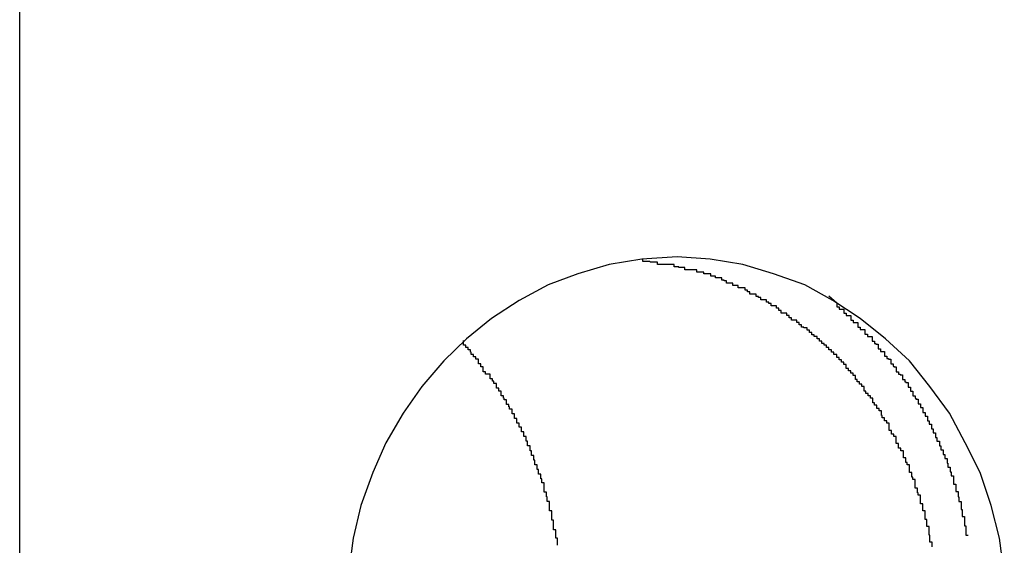
# Model space of a CAD drawing. Extents: x -51.8 to 47.7, y 14.8 to 56.1.
# Drawn here: x 2.8 to 2.9, y 36.6 to 36.7 of the extents above; entities that cross this region are included whole.
import ezdxf

# ---------------------------------------------------------------- set-up
doc = ezdxf.new("R2010")
doc.units = 0
doc.layers.get('0').update_dxf_attribs({"linetype": 'CONTINUOUS'})

msp = doc.modelspace()

# ---------------------------------------------------------------- linework, layer by layer
at = {"color": 0}
for points in [[(2.7893, 21.9918), (2.7893, 43.4083)], [(2.7893, 21.9918), (2.7893, 43.4083)], [(2.7893, 21.9918), (2.7893, 43.4083)], [(2.7893, 21.9918), (2.7893, 43.4083)], [(2.7893, 21.9918), (2.7893, 43.4083)], [(2.7893, 21.9918), (2.7893, 43.4083)], [(2.7893, 21.9918), (2.7893, 43.4083)], [(2.7893, 21.9918), (2.7893, 43.4083)], [(2.7893, 21.9918), (2.7893, 43.4083)], [(2.7893, 21.9918), (2.7893, 43.4083)], [(2.7893, 21.9918), (2.7893, 43.4083)], [(2.7893, 21.9918), (2.7893, 43.4083)], [(2.7893, 21.9918), (2.7893, 43.4083)], [(2.7893, 21.9918), (2.7893, 43.4083)], [(2.7893, 21.9918), (2.7893, 43.4083)], [(2.7893, 21.9918), (2.7893, 43.4083)], [(2.7893, 21.9918), (2.7893, 43.4083)], [(2.7893, 21.9918), (2.7893, 43.4083)], [(2.7893, 21.9918), (2.7893, 43.4083)], [(2.7893, 21.9918), (2.7893, 43.4083)], [(2.7893, 21.9918), (2.7893, 43.4083)], [(2.9151, 36.6013), (2.9145, 36.6058), (2.9134, 36.61), (2.912, 36.6142), (2.9101, 36.618), (2.9081, 36.6218), (2.9056, 36.6252), (2.903, 36.6285), (2.8999, 36.6313), (2.8967, 36.6339), (2.8932, 36.6362), (2.8896, 36.6382), (2.8856, 36.6396), (2.8817, 36.6408), (2.8775, 36.6415), (2.8733, 36.6418), (2.8733, 36.6418), (2.8688, 36.6415), (2.8646, 36.6408), (2.8606, 36.6396), (2.8568, 36.6382), (2.8531, 36.6362), (2.8496, 36.6339), (2.8464, 36.6313), (2.8435, 36.6285), (2.8407, 36.6252), (2.8383, 36.6218), (2.8361, 36.618), (2.8344, 36.6142), (2.8329, 36.61), (2.8319, 36.6058), (2.8313, 36.6013)], [(2.9059, 36.6047), (2.9059, 36.605), (2.9059, 36.605), (2.9059, 36.6053), (2.9059, 36.6053), (2.9056, 36.6053), (2.9056, 36.6053), (2.9056, 36.6053), (2.9056, 36.6056), (2.9056, 36.6056), (2.9056, 36.6059), (2.9056, 36.6059), (2.9056, 36.6062), (2.9055, 36.6062), (2.9055, 36.6064), (2.9055, 36.6064), (2.9055, 36.6067), (2.9055, 36.6067), (2.9055, 36.607), (2.9055, 36.607), (2.9055, 36.6073), (2.9055, 36.6073), (2.9052, 36.6073), (2.9052, 36.6073), (2.9052, 36.6073), (2.9052, 36.6076), (2.9052, 36.6076), (2.9052, 36.6079), (2.9052, 36.6079), (2.9052, 36.6082), (2.905, 36.6082), (2.905, 36.6084), (2.905, 36.6084), (2.905, 36.6087), (2.905, 36.6087), (2.905, 36.609), (2.905, 36.609), (2.905, 36.6093), (2.905, 36.6093), (2.9047, 36.6093), (2.9047, 36.6093), (2.9047, 36.6093), (2.9047, 36.6096), (2.9047, 36.6096), (2.9047, 36.6099), (2.9047, 36.6099), (2.9047, 36.6102), (2.9044, 36.6102), (2.9044, 36.6104), (2.9044, 36.6104), (2.9044, 36.6107), (2.9044, 36.6107), (2.9044, 36.611), (2.9044, 36.611), (2.9044, 36.6113), (2.9044, 36.6113), (2.9041, 36.6113), (2.9041, 36.6113), (2.9041, 36.6113), (2.9041, 36.6116), (2.904, 36.6116), (2.904, 36.6119), (2.904, 36.6119), (2.904, 36.6122), (2.9037, 36.6122), (2.9037, 36.6124), (2.9037, 36.6124), (2.9037, 36.6127), (2.9037, 36.6127), (2.9037, 36.613), (2.9037, 36.613), (2.9037, 36.6133), (2.9037, 36.6133), (2.9034, 36.6133), (2.9034, 36.6133), (2.9034, 36.6133), (2.9034, 36.6136), (2.9033, 36.6136), (2.9033, 36.6139), (2.9033, 36.6139), (2.9033, 36.6142), (2.903, 36.6142), (2.903, 36.6143), (2.903, 36.6143), (2.903, 36.6146), (2.903, 36.6146), (2.903, 36.6149), (2.903, 36.6149), (2.903, 36.6152), (2.903, 36.6152), (2.9027, 36.6152), (2.9027, 36.6152), (2.9027, 36.6152), (2.9027, 36.6155), (2.9025, 36.6155), (2.9025, 36.6158), (2.9025, 36.6158), (2.9025, 36.6161), (2.9022, 36.6161), (2.9022, 36.6161), (2.9022, 36.6161), (2.9022, 36.6164), (2.9022, 36.6164), (2.9022, 36.6167), (2.9022, 36.6167), (2.9022, 36.617), (2.9022, 36.617), (2.9019, 36.617), (2.9019, 36.617), (2.9019, 36.617), (2.9019, 36.6173), (2.9016, 36.6173), (2.9016, 36.6176), (2.9016, 36.6176), (2.9016, 36.6179), (2.9013, 36.6179), (2.9013, 36.6179), (2.9013, 36.6179), (2.9013, 36.6182), (2.9013, 36.6182), (2.9013, 36.6185), (2.9013, 36.6185), (2.9013, 36.6188), (2.9013, 36.6188), (2.901, 36.6188), (2.901, 36.6188), (2.901, 36.6188), (2.901, 36.6191), (2.9007, 36.6191), (2.9007, 36.6193), (2.9007, 36.6193), (2.9007, 36.6196), (2.9004, 36.6196), (2.9004, 36.6196), (2.9004, 36.6196), (2.9004, 36.6199), (2.9004, 36.6199), (2.9004, 36.6202), (2.9004, 36.6202), (2.9004, 36.6205), (2.9004, 36.6205), (2.9001, 36.6205), (2.9001, 36.6205), (2.9001, 36.6205), (2.9001, 36.6208), (2.8998, 36.6208), (2.8998, 36.6209), (2.8998, 36.6209), (2.8998, 36.6212), (2.8995, 36.6212), (2.8995, 36.6212), (2.8995, 36.6212), (2.8995, 36.6215), (2.8994, 36.6215), (2.8994, 36.6218), (2.8994, 36.6218), (2.8994, 36.6221), (2.8994, 36.6221), (2.8991, 36.6221), (2.8991, 36.6221), (2.8991, 36.6221), (2.8991, 36.6224), (2.8988, 36.6224), (2.8988, 36.6225), (2.8988, 36.6225), (2.8988, 36.6228), (2.8985, 36.6228), (2.8985, 36.6228), (2.8985, 36.6228), (2.8985, 36.6231), (2.8983, 36.6231), (2.8983, 36.6234), (2.8983, 36.6234), (2.8983, 36.6237), (2.8983, 36.6237), (2.898, 36.6237), (2.898, 36.6237), (2.898, 36.6237), (2.898, 36.624), (2.8977, 36.624), (2.8977, 36.624), (2.8977, 36.624), (2.8977, 36.6243), (2.8974, 36.6243), (2.8974, 36.6243), (2.8974, 36.6243), (2.8974, 36.6246), (2.8972, 36.6246), (2.8972, 36.6249), (2.8972, 36.6249), (2.8972, 36.6252), (2.8972, 36.6252), (2.8969, 36.6252), (2.8969, 36.6252), (2.8969, 36.6252), (2.8969, 36.6255), (2.8966, 36.6255), (2.8966, 36.6255), (2.8966, 36.6255), (2.8966, 36.6258), (2.8963, 36.6258), (2.8963, 36.6258), (2.8963, 36.6258), (2.8963, 36.6261), (2.8961, 36.6261), (2.8961, 36.6263), (2.8961, 36.6263), (2.8961, 36.6266), (2.8961, 36.6266), (2.8958, 36.6266), (2.8958, 36.6266), (2.8958, 36.6266), (2.8958, 36.6269), (2.8955, 36.6269), (2.8955, 36.6269), (2.8955, 36.6269), (2.8955, 36.6272), (2.8952, 36.6272), (2.8952, 36.6272), (2.8952, 36.6272), (2.8952, 36.6275), (2.8949, 36.6275), (2.8949, 36.6277), (2.8949, 36.6277), (2.8949, 36.628), (2.8949, 36.628), (2.8946, 36.628), (2.8946, 36.628), (2.8946, 36.628), (2.8946, 36.6283), (2.8943, 36.6283), (2.8943, 36.6283), (2.8943, 36.6283), (2.8943, 36.6286), (2.894, 36.6286), (2.894, 36.6286), (2.894, 36.6286), (2.894, 36.6289), (2.8937, 36.6289), (2.8937, 36.629), (2.8937, 36.629), (2.8937, 36.6293), (2.8937, 36.6293), (2.8934, 36.6293), (2.8934, 36.6293), (2.8933, 36.6293), (2.8933, 36.6296), (2.893, 36.6296), (2.893, 36.6296), (2.893, 36.6296), (2.893, 36.6299), (2.8927, 36.6299), (2.8927, 36.6299), (2.8927, 36.6299), (2.8927, 36.6302), (2.8924, 36.6302), (2.8924, 36.6302), (2.8924, 36.6302), (2.8924, 36.6305), (2.8924, 36.6305), (2.8921, 36.6305), (2.8921, 36.6305), (2.8921, 36.6305), (2.8921, 36.6307), (2.8918, 36.6307), (2.8918, 36.6307), (2.8918, 36.6307), (2.8918, 36.631), (2.8915, 36.631), (2.8915, 36.631), (2.8915, 36.631), (2.8915, 36.6313), (2.8912, 36.6313), (2.8912, 36.6313), (2.8912, 36.6313), (2.8912, 36.6316), (2.8912, 36.6316), (2.8909, 36.6316), (2.8909, 36.6316), (2.8908, 36.6316), (2.8908, 36.6318), (2.8905, 36.6318), (2.8905, 36.6318), (2.8905, 36.6318), (2.8905, 36.6321), (2.8902, 36.6321), (2.8902, 36.6321), (2.8902, 36.6321), (2.8902, 36.6324), (2.8899, 36.6324), (2.8899, 36.6324), (2.8899, 36.6324), (2.8899, 36.6327), (2.8899, 36.6327), (2.8896, 36.6327), (2.8896, 36.6327), (2.8895, 36.6327), (2.8895, 36.6328), (2.8892, 36.6328), (2.8892, 36.6328), (2.8892, 36.6328), (2.8892, 36.6331), (2.8889, 36.6331), (2.8889, 36.6331), (2.8889, 36.6331), (2.8889, 36.6334), (2.8886, 36.6334), (2.8886, 36.6334), (2.8886, 36.6334), (2.8886, 36.6337), (2.8886, 36.6337), (2.8883, 36.6337), (2.8883, 36.6337), (2.8882, 36.6337), (2.8882, 36.6337), (2.8879, 36.6337), (2.8879, 36.6337), (2.8879, 36.6337), (2.8879, 36.634), (2.8876, 36.634), (2.8876, 36.634), (2.8876, 36.634), (2.8876, 36.6343), (2.8873, 36.6343), (2.8873, 36.6343), (2.8873, 36.6343), (2.8873, 36.6346), (2.8873, 36.6346), (2.887, 36.6346), (2.887, 36.6346), (2.8869, 36.6346), (2.8869, 36.6346), (2.8866, 36.6346), (2.8866, 36.6346), (2.8866, 36.6346), (2.8866, 36.6349), (2.8863, 36.6349), (2.8863, 36.6349), (2.8863, 36.6349), (2.8863, 36.6352), (2.886, 36.6352), (2.886, 36.6352), (2.886, 36.6352), (2.886, 36.6355), (2.886, 36.6355), (2.8857, 36.6355), (2.8857, 36.6355), (2.8856, 36.6355), (2.8856, 36.6355), (2.8853, 36.6355), (2.8853, 36.6355), (2.8853, 36.6355), (2.8853, 36.6358), (2.885, 36.6358), (2.885, 36.6358), (2.885, 36.6358), (2.885, 36.636), (2.8847, 36.636), (2.8847, 36.636), (2.8847, 36.636), (2.8847, 36.6363), (2.8847, 36.6363), (2.8844, 36.6363), (2.8844, 36.6363), (2.8843, 36.6363), (2.8843, 36.6363), (2.884, 36.6363), (2.884, 36.6363), (2.884, 36.6363), (2.884, 36.6366), (2.8837, 36.6366), (2.8837, 36.6366), (2.8837, 36.6366), (2.8837, 36.6367), (2.8834, 36.6367), (2.8834, 36.6367), (2.8834, 36.6367), (2.8834, 36.637), (2.8834, 36.637), (2.8831, 36.637), (2.8831, 36.637), (2.8829, 36.637), (2.8829, 36.637), (2.8826, 36.637), (2.8826, 36.637), (2.8826, 36.637), (2.8826, 36.6373), (2.8823, 36.6373), (2.8823, 36.6373), (2.8823, 36.6373), (2.8823, 36.6375), (2.882, 36.6375), (2.882, 36.6375), (2.882, 36.6375), (2.882, 36.6378), (2.882, 36.6378), (2.8817, 36.6378), (2.8817, 36.6378), (2.8814, 36.6378), (2.8814, 36.6378), (2.8811, 36.6378), (2.8811, 36.6378), (2.8811, 36.6378), (2.8811, 36.6381), (2.8808, 36.6381), (2.8808, 36.6381), (2.8807, 36.6381), (2.8807, 36.6381), (2.8804, 36.6381), (2.8804, 36.6381), (2.8804, 36.6381), (2.8804, 36.6384), (2.8804, 36.6384), (2.8801, 36.6384), (2.8801, 36.6384), (2.8799, 36.6384), (2.8799, 36.6384), (2.8796, 36.6384), (2.8796, 36.6384), (2.8796, 36.6384), (2.8796, 36.6387), (2.8793, 36.6387), (2.8793, 36.6387), (2.8793, 36.6387), (2.8793, 36.6388), (2.879, 36.6388), (2.879, 36.6388), (2.879, 36.6388), (2.879, 36.6391), (2.879, 36.6391), (2.8787, 36.6391), (2.8787, 36.6391), (2.8785, 36.6391), (2.8785, 36.6391), (2.8782, 36.6391), (2.8782, 36.6391), (2.8782, 36.6391), (2.8782, 36.6393), (2.8779, 36.6393), (2.8779, 36.6393), (2.8779, 36.6393), (2.8779, 36.6393), (2.8776, 36.6393), (2.8776, 36.6393), (2.8776, 36.6393), (2.8776, 36.6396), (2.8776, 36.6396), (2.8773, 36.6396), (2.8773, 36.6396), (2.877, 36.6396), (2.877, 36.6396), (2.8767, 36.6396), (2.8767, 36.6396), (2.8767, 36.6396), (2.8767, 36.6398), (2.8764, 36.6398), (2.8764, 36.6398), (2.8761, 36.6398), (2.8761, 36.6398), (2.8758, 36.6398), (2.8758, 36.6398), (2.8758, 36.6398), (2.8758, 36.6401), (2.8758, 36.6401), (2.8755, 36.6401), (2.8752, 36.6401), (2.8749, 36.6401), (2.8749, 36.6401), (2.8746, 36.6401), (2.8746, 36.6401), (2.8743, 36.6401), (2.8743, 36.6404), (2.874, 36.6404), (2.8738, 36.6404), (2.8735, 36.6404), (2.8735, 36.6405), (2.8732, 36.6405), (2.8732, 36.6405), (2.8729, 36.6405), (2.8729, 36.6408), (2.8729, 36.6408), (2.8726, 36.6408), (2.8723, 36.6408), (2.872, 36.6408), (2.8717, 36.6408), (2.8714, 36.6408), (2.8711, 36.6408), (2.8708, 36.6408), (2.8708, 36.6411), (2.8705, 36.6411), (2.8702, 36.6411), (2.8699, 36.6411), (2.8698, 36.6412), (2.8695, 36.6412), (2.8692, 36.6412), (2.8689, 36.6412), (2.8689, 36.6415)], [(2.8927, 36.6368), (2.8937, 36.6359), (2.8937, 36.6359), (2.8937, 36.6356), (2.8937, 36.6356), (2.8937, 36.6356), (2.8937, 36.6356), (2.8937, 36.6354), (2.8937, 36.6354), (2.8937, 36.6354), (2.894, 36.6354), (2.894, 36.6351), (2.894, 36.6351), (2.894, 36.6351), (2.8943, 36.6351), (2.8943, 36.6351), (2.8943, 36.6351), (2.8943, 36.6351), (2.8946, 36.6351), (2.8946, 36.6351), (2.8946, 36.6348), (2.8946, 36.6348), (2.8946, 36.6348), (2.8946, 36.6348), (2.8946, 36.6346), (2.8946, 36.6346), (2.8946, 36.6346), (2.8949, 36.6346), (2.8949, 36.6343), (2.8949, 36.6343), (2.8949, 36.6343), (2.8952, 36.6343), (2.8952, 36.6343), (2.8952, 36.6343), (2.8952, 36.6343), (2.8955, 36.6343), (2.8955, 36.6343), (2.8955, 36.634), (2.8955, 36.634), (2.8955, 36.634), (2.8955, 36.634), (2.8955, 36.6337), (2.8955, 36.6337), (2.8955, 36.6337), (2.8958, 36.6337), (2.8958, 36.6334), (2.8958, 36.6334), (2.8958, 36.6334), (2.8961, 36.6334), (2.8961, 36.6334), (2.8961, 36.6334), (2.8961, 36.6334), (2.8964, 36.6334), (2.8964, 36.6334), (2.8964, 36.6331), (2.8964, 36.6331), (2.8964, 36.6331), (2.8964, 36.6331), (2.8964, 36.6328), (2.8964, 36.6328), (2.8964, 36.6328), (2.8967, 36.6328), (2.8967, 36.6325), (2.8967, 36.6325), (2.8967, 36.6325), (2.897, 36.6325), (2.897, 36.6325), (2.897, 36.6325), (2.897, 36.6325), (2.8973, 36.6325), (2.8973, 36.6325), (2.8973, 36.6322), (2.8973, 36.6322), (2.8973, 36.6322), (2.8973, 36.6322), (2.8973, 36.6319), (2.8973, 36.6319), (2.8973, 36.6319), (2.8976, 36.6319), (2.8976, 36.6316), (2.8976, 36.6316), (2.8976, 36.6316), (2.8979, 36.6316), (2.8979, 36.6316), (2.8979, 36.6316), (2.8979, 36.6316), (2.8982, 36.6316), (2.8982, 36.6316), (2.8982, 36.6313), (2.8982, 36.6313), (2.8982, 36.6313), (2.8982, 36.6313), (2.8982, 36.631), (2.8982, 36.631), (2.8982, 36.631), (2.8985, 36.631), (2.8985, 36.6307), (2.8985, 36.6307), (2.8985, 36.6307), (2.8987, 36.6307), (2.8987, 36.6306), (2.8987, 36.6306), (2.8987, 36.6306), (2.899, 36.6306), (2.899, 36.6306), (2.899, 36.6303), (2.899, 36.6303), (2.899, 36.6303), (2.899, 36.6303), (2.899, 36.63), (2.899, 36.63), (2.899, 36.63), (2.8993, 36.63), (2.8993, 36.6297), (2.8993, 36.6297), (2.8993, 36.6297), (2.8995, 36.6297), (2.8995, 36.6297), (2.8995, 36.6297), (2.8995, 36.6297), (2.8998, 36.6297), (2.8998, 36.6297), (2.8998, 36.6294), (2.8998, 36.6294), (2.8998, 36.6294), (2.8998, 36.6294), (2.8998, 36.6291), (2.8998, 36.6291), (2.8998, 36.6291), (2.9001, 36.6291), (2.9001, 36.6288), (2.9001, 36.6288), (2.9001, 36.6288), (2.9003, 36.6288), (2.9003, 36.6287), (2.9003, 36.6287), (2.9003, 36.6287), (2.9006, 36.6287), (2.9006, 36.6287), (2.9006, 36.6284), (2.9006, 36.6284), (2.9006, 36.6284), (2.9006, 36.6284), (2.9006, 36.6281), (2.9006, 36.6281), (2.9006, 36.6281), (2.9009, 36.6281), (2.9009, 36.6278), (2.9009, 36.6278), (2.9009, 36.6278), (2.901, 36.6278), (2.901, 36.6277), (2.901, 36.6277), (2.901, 36.6277), (2.9013, 36.6277), (2.9013, 36.6277), (2.9013, 36.6274), (2.9013, 36.6274), (2.9013, 36.6274), (2.9013, 36.6274), (2.9013, 36.6271), (2.9013, 36.6271), (2.9013, 36.6271), (2.9016, 36.6271), (2.9016, 36.6268), (2.9016, 36.6268), (2.9016, 36.6268), (2.9018, 36.6268), (2.9018, 36.6267), (2.9018, 36.6267), (2.9018, 36.6267), (2.9021, 36.6267), (2.9021, 36.6267), (2.9021, 36.6264), (2.9021, 36.6264), (2.9021, 36.6264), (2.9021, 36.6264), (2.9021, 36.6261), (2.9021, 36.6261), (2.9021, 36.6261), (2.9024, 36.6261), (2.9024, 36.6258), (2.9024, 36.6258), (2.9024, 36.6258), (2.9025, 36.6258), (2.9025, 36.6257), (2.9025, 36.6257), (2.9025, 36.6257), (2.9028, 36.6257), (2.9028, 36.6257), (2.9028, 36.6254), (2.9028, 36.6254), (2.9028, 36.6254), (2.9028, 36.6254), (2.9028, 36.6251), (2.9028, 36.6251), (2.9028, 36.6251), (2.9031, 36.6251), (2.9031, 36.6248), (2.9031, 36.6248), (2.9031, 36.6248), (2.9031, 36.6248), (2.9031, 36.6246), (2.9031, 36.6246), (2.9031, 36.6246), (2.9034, 36.6246), (2.9034, 36.6246), (2.9034, 36.6243), (2.9034, 36.6243), (2.9034, 36.6243), (2.9034, 36.6243), (2.9034, 36.624), (2.9034, 36.624), (2.9034, 36.624), (2.9037, 36.624), (2.9037, 36.6237), (2.9037, 36.6237), (2.9037, 36.6237), (2.9038, 36.6237), (2.9038, 36.6236), (2.9038, 36.6236), (2.9038, 36.6236), (2.9041, 36.6236), (2.9041, 36.6236), (2.9041, 36.6233), (2.9041, 36.6233), (2.9041, 36.6233), (2.9041, 36.6233), (2.9041, 36.623), (2.9041, 36.623), (2.9041, 36.623), (2.9044, 36.623), (2.9044, 36.6227), (2.9044, 36.6227), (2.9044, 36.6227), (2.9044, 36.6227), (2.9044, 36.6225), (2.9044, 36.6225), (2.9044, 36.6225), (2.9047, 36.6225), (2.9047, 36.6225), (2.9047, 36.6222), (2.9047, 36.6222), (2.9047, 36.6222), (2.9047, 36.6222), (2.9047, 36.6219), (2.9047, 36.6219), (2.9047, 36.6219), (2.905, 36.6219), (2.905, 36.6216), (2.905, 36.6216), (2.905, 36.6216), (2.905, 36.6216), (2.905, 36.6214), (2.905, 36.6214), (2.905, 36.6214), (2.9053, 36.6214), (2.9053, 36.6214), (2.9053, 36.6211), (2.9053, 36.6211), (2.9053, 36.6211), (2.9053, 36.6211), (2.9053, 36.6208), (2.9053, 36.6208), (2.9053, 36.6208), (2.9055, 36.6208), (2.9055, 36.6205), (2.9055, 36.6205), (2.9055, 36.6205), (2.9055, 36.6205), (2.9055, 36.6204), (2.9055, 36.6204), (2.9055, 36.6204), (2.9058, 36.6204), (2.9058, 36.6204), (2.9058, 36.6201), (2.9058, 36.6201), (2.9058, 36.6201), (2.9058, 36.6201), (2.9058, 36.6198), (2.9058, 36.6198), (2.9058, 36.6198), (2.906, 36.6198), (2.906, 36.6195), (2.906, 36.6195), (2.906, 36.6195), (2.906, 36.6195), (2.906, 36.6193), (2.906, 36.6193), (2.906, 36.6193), (2.9063, 36.6193), (2.9063, 36.6193), (2.9063, 36.619), (2.9063, 36.619), (2.9063, 36.619), (2.9063, 36.619), (2.9063, 36.6187), (2.9063, 36.6187), (2.9063, 36.6187), (2.9065, 36.6187), (2.9065, 36.6184), (2.9065, 36.6184), (2.9065, 36.6184), (2.9065, 36.6184), (2.9065, 36.6182), (2.9065, 36.6182), (2.9065, 36.6182), (2.9068, 36.6182), (2.9068, 36.6182), (2.9068, 36.6179), (2.9068, 36.6179), (2.9068, 36.6179), (2.9068, 36.6179), (2.9068, 36.6176), (2.9068, 36.6176), (2.9068, 36.6176), (2.907, 36.6176), (2.907, 36.6173), (2.907, 36.6173), (2.907, 36.6173), (2.907, 36.6173), (2.907, 36.6171), (2.907, 36.6171), (2.907, 36.6171), (2.9073, 36.6171), (2.9073, 36.6171), (2.9073, 36.6168), (2.9073, 36.6168), (2.9073, 36.6168), (2.9073, 36.6168), (2.9073, 36.6165), (2.9073, 36.6165), (2.9073, 36.6165), (2.9075, 36.6165), (2.9075, 36.6162), (2.9075, 36.6162), (2.9075, 36.6162), (2.9075, 36.6162), (2.9075, 36.616), (2.9075, 36.616), (2.9075, 36.616), (2.9078, 36.616), (2.9078, 36.616), (2.9078, 36.6157), (2.9078, 36.6157), (2.9078, 36.6157), (2.9078, 36.6157), (2.9078, 36.6154), (2.9078, 36.6154), (2.9078, 36.6154), (2.9079, 36.6154), (2.9079, 36.6151), (2.9079, 36.6151), (2.9079, 36.6151), (2.9079, 36.6151), (2.9079, 36.6149), (2.9079, 36.6149), (2.9079, 36.6149), (2.9082, 36.6149), (2.9082, 36.6149), (2.9082, 36.6146), (2.9082, 36.6146), (2.9082, 36.6146), (2.9082, 36.6146), (2.9082, 36.6143), (2.9082, 36.6143), (2.9082, 36.6143), (2.9083, 36.6143), (2.9083, 36.614), (2.9083, 36.614), (2.9083, 36.614), (2.9083, 36.614), (2.9083, 36.6138), (2.9083, 36.6138), (2.9083, 36.6138), (2.9086, 36.6138), (2.9086, 36.6138), (2.9086, 36.6135), (2.9086, 36.6135), (2.9086, 36.6135), (2.9086, 36.6135), (2.9086, 36.6132), (2.9086, 36.6132), (2.9086, 36.6132), (2.9086, 36.6132), (2.9086, 36.6129), (2.9086, 36.6129), (2.9086, 36.6129), (2.9086, 36.6129), (2.9086, 36.6127), (2.9086, 36.6127), (2.9086, 36.6127), (2.9089, 36.6127), (2.9089, 36.6127), (2.9089, 36.6124), (2.9089, 36.6124), (2.9089, 36.6124), (2.9089, 36.6124), (2.9089, 36.6121), (2.9089, 36.6121), (2.9089, 36.6121), (2.9089, 36.6121), (2.9089, 36.6118), (2.9089, 36.6118), (2.9089, 36.6118), (2.9089, 36.6118), (2.9089, 36.6118), (2.9089, 36.6118), (2.9089, 36.6118), (2.9092, 36.6118), (2.9092, 36.6118), (2.9092, 36.6115), (2.9092, 36.6115), (2.9092, 36.6114), (2.9092, 36.6114), (2.9092, 36.6111), (2.9092, 36.6111), (2.9092, 36.6111), (2.9093, 36.6111), (2.9093, 36.6108), (2.9093, 36.6108), (2.9093, 36.6108), (2.9093, 36.6108), (2.9093, 36.6105), (2.9093, 36.6105), (2.9093, 36.6105), (2.9096, 36.6105), (2.9096, 36.6105), (2.9096, 36.6102), (2.9096, 36.6102), (2.9096, 36.6099), (2.9096, 36.6099), (2.9096, 36.6096), (2.9096, 36.6096), (2.9096, 36.6095), (2.9097, 36.6095), (2.9097, 36.6092), (2.9097, 36.6092), (2.9097, 36.6089), (2.9097, 36.6089), (2.9097, 36.6086), (2.9097, 36.6086), (2.9097, 36.6086), (2.91, 36.6086), (2.91, 36.6086), (2.91, 36.6083), (2.91, 36.6083), (2.91, 36.608), (2.91, 36.608), (2.91, 36.6077), (2.91, 36.6077), (2.91, 36.6074), (2.9102, 36.6074), (2.9102, 36.6071), (2.9102, 36.6071), (2.9102, 36.6068), (2.9102, 36.6068), (2.9102, 36.6065), (2.9102, 36.6065), (2.9102, 36.6062), (2.9105, 36.6062)], [(2.858, 36.6049), (2.858, 36.6052), (2.858, 36.6052), (2.858, 36.6052), (2.858, 36.6052), (2.858, 36.6055), (2.858, 36.6055), (2.858, 36.6055), (2.858, 36.6055), (2.858, 36.6058), (2.858, 36.6058), (2.8578, 36.6058), (2.8578, 36.6058), (2.8578, 36.6058), (2.8578, 36.606), (2.8578, 36.606), (2.8578, 36.606), (2.8578, 36.606), (2.8578, 36.6063), (2.8578, 36.6063), (2.8578, 36.6063), (2.8578, 36.6063), (2.8578, 36.6066), (2.8578, 36.6066), (2.8578, 36.6066), (2.8578, 36.6066), (2.8578, 36.6069), (2.8578, 36.6069), (2.8575, 36.6069), (2.8575, 36.6069), (2.8575, 36.6069), (2.8575, 36.6072), (2.8575, 36.6072), (2.8575, 36.6072), (2.8575, 36.6072), (2.8575, 36.6075), (2.8575, 36.6075), (2.8575, 36.6075), (2.8575, 36.6075), (2.8575, 36.6078), (2.8575, 36.6078), (2.8575, 36.6078), (2.8575, 36.6078), (2.8575, 36.6081), (2.8575, 36.6081), (2.8573, 36.6081), (2.8573, 36.6081), (2.8573, 36.6081), (2.8573, 36.6084), (2.8573, 36.6084), (2.8573, 36.6084), (2.8573, 36.6084), (2.8573, 36.6087), (2.8573, 36.6087), (2.8573, 36.6087), (2.8573, 36.6087), (2.8573, 36.609), (2.8573, 36.609), (2.8573, 36.609), (2.8573, 36.609), (2.8573, 36.6093), (2.8573, 36.6093), (2.857, 36.6093), (2.857, 36.6093), (2.857, 36.6093), (2.857, 36.6096), (2.857, 36.6096), (2.857, 36.6096), (2.857, 36.6096), (2.857, 36.6099), (2.857, 36.6099), (2.857, 36.6099), (2.857, 36.6099), (2.857, 36.6102), (2.857, 36.6102), (2.857, 36.6102), (2.857, 36.6102), (2.857, 36.6105), (2.857, 36.6105), (2.8567, 36.6105), (2.8567, 36.6105), (2.8567, 36.6105), (2.8567, 36.6108), (2.8567, 36.6108), (2.8567, 36.6108), (2.8567, 36.6108), (2.8567, 36.6111), (2.8566, 36.6111), (2.8566, 36.6111), (2.8566, 36.6111), (2.8566, 36.6114), (2.8566, 36.6114), (2.8566, 36.6114), (2.8566, 36.6114), (2.8566, 36.6117), (2.8566, 36.6117), (2.8563, 36.6117), (2.8563, 36.6117), (2.8563, 36.6117), (2.8563, 36.612), (2.8563, 36.612), (2.8563, 36.612), (2.8563, 36.612), (2.8563, 36.6123), (2.8563, 36.6123), (2.8563, 36.6123), (2.8563, 36.6123), (2.8563, 36.6126), (2.8563, 36.6126), (2.8563, 36.6126), (2.8563, 36.6126), (2.8563, 36.6129), (2.8563, 36.6129), (2.856, 36.6129), (2.856, 36.6129), (2.856, 36.6129), (2.856, 36.6131), (2.856, 36.6131), (2.856, 36.6131), (2.856, 36.6131), (2.856, 36.6134), (2.8559, 36.6134), (2.8559, 36.6134), (2.8559, 36.6134), (2.8559, 36.6137), (2.8559, 36.6137), (2.8559, 36.6137), (2.8559, 36.6137), (2.8559, 36.614), (2.8559, 36.614), (2.8556, 36.614), (2.8556, 36.614), (2.8556, 36.614), (2.8556, 36.6143), (2.8556, 36.6143), (2.8556, 36.6143), (2.8556, 36.6143), (2.8556, 36.6146), (2.8554, 36.6146), (2.8554, 36.6146), (2.8554, 36.6146), (2.8554, 36.6149), (2.8554, 36.6149), (2.8554, 36.6149), (2.8554, 36.6149), (2.8554, 36.6152), (2.8554, 36.6152), (2.8551, 36.6152), (2.8551, 36.6152), (2.8551, 36.6152), (2.8551, 36.6155), (2.8551, 36.6155), (2.8551, 36.6155), (2.8551, 36.6155), (2.8551, 36.6158), (2.855, 36.6158), (2.855, 36.6158), (2.855, 36.6158), (2.855, 36.6161), (2.855, 36.6161), (2.855, 36.6161), (2.855, 36.6161), (2.855, 36.6164), (2.855, 36.6164), (2.8547, 36.6164), (2.8547, 36.6164), (2.8547, 36.6164), (2.8547, 36.6167), (2.8547, 36.6167), (2.8547, 36.6167), (2.8547, 36.6167), (2.8547, 36.617), (2.8545, 36.617), (2.8545, 36.617), (2.8545, 36.617), (2.8545, 36.6173), (2.8545, 36.6173), (2.8545, 36.6173), (2.8545, 36.6173), (2.8545, 36.6176), (2.8545, 36.6176), (2.8542, 36.6176), (2.8542, 36.6176), (2.8542, 36.6176), (2.8542, 36.6179), (2.8542, 36.6179), (2.8542, 36.6179), (2.8542, 36.6179), (2.8542, 36.6182), (2.854, 36.6182), (2.854, 36.6182), (2.854, 36.6182), (2.854, 36.6185), (2.854, 36.6185), (2.854, 36.6185), (2.854, 36.6185), (2.854, 36.6188), (2.854, 36.6188), (2.8537, 36.6188), (2.8537, 36.6188), (2.8537, 36.6188), (2.8537, 36.6191), (2.8537, 36.6191), (2.8537, 36.6191), (2.8537, 36.6191), (2.8537, 36.6194), (2.8534, 36.6194), (2.8534, 36.6194), (2.8534, 36.6194), (2.8534, 36.6197), (2.8534, 36.6197), (2.8534, 36.6197), (2.8534, 36.6197), (2.8534, 36.62), (2.8534, 36.62), (2.8531, 36.62), (2.8531, 36.62), (2.8531, 36.62), (2.8531, 36.6202), (2.8531, 36.6202), (2.8531, 36.6202), (2.8531, 36.6202), (2.8531, 36.6205), (2.8528, 36.6205), (2.8528, 36.6205), (2.8528, 36.6205), (2.8528, 36.6208), (2.8528, 36.6208), (2.8528, 36.6208), (2.8528, 36.6208), (2.8528, 36.6211), (2.8528, 36.6211), (2.8525, 36.6211), (2.8525, 36.6211), (2.8525, 36.6211), (2.8525, 36.6214), (2.8525, 36.6214), (2.8525, 36.6214), (2.8525, 36.6214), (2.8525, 36.6217), (2.8522, 36.6217), (2.8522, 36.6217), (2.8522, 36.6217), (2.8522, 36.622), (2.8522, 36.622), (2.8522, 36.622), (2.8522, 36.622), (2.8522, 36.6223), (2.8522, 36.6223), (2.8519, 36.6223), (2.8519, 36.6223), (2.8519, 36.6223), (2.8519, 36.6226), (2.8518, 36.6226), (2.8518, 36.6226), (2.8518, 36.6226), (2.8518, 36.6229), (2.8515, 36.6229), (2.8515, 36.6229), (2.8515, 36.6229), (2.8515, 36.6232), (2.8515, 36.6232), (2.8515, 36.6232), (2.8515, 36.6232), (2.8515, 36.6235), (2.8515, 36.6235), (2.8512, 36.6235), (2.8512, 36.6235), (2.8512, 36.6235), (2.8512, 36.6237), (2.8511, 36.6237), (2.8511, 36.6237), (2.8511, 36.6237), (2.8511, 36.624), (2.8508, 36.624), (2.8508, 36.624), (2.8508, 36.624), (2.8508, 36.6243), (2.8508, 36.6243), (2.8508, 36.6243), (2.8508, 36.6243), (2.8508, 36.6246), (2.8508, 36.6246), (2.8505, 36.6246), (2.8505, 36.6246), (2.8505, 36.6246), (2.8505, 36.6247), (2.8505, 36.6247), (2.8505, 36.6247), (2.8505, 36.6247), (2.8505, 36.625), (2.8502, 36.625), (2.8502, 36.625), (2.8502, 36.625), (2.8502, 36.6253), (2.8502, 36.6253), (2.8502, 36.6253), (2.8502, 36.6253), (2.8502, 36.6256), (2.8502, 36.6256), (2.8499, 36.6256), (2.8499, 36.6256), (2.8499, 36.6256), (2.8499, 36.6259), (2.8497, 36.6259), (2.8497, 36.6259), (2.8497, 36.6259), (2.8497, 36.6262), (2.8494, 36.6262), (2.8494, 36.6262), (2.8494, 36.6262), (2.8494, 36.6265), (2.8494, 36.6265), (2.8494, 36.6265), (2.8494, 36.6265), (2.8494, 36.6268), (2.8494, 36.6268), (2.8491, 36.6268), (2.8491, 36.6268), (2.8488, 36.6268), (2.8488, 36.6271), (2.8485, 36.6271), (2.8485, 36.6274), (2.8485, 36.6274), (2.8485, 36.6277), (2.8482, 36.6277), (2.8482, 36.6278), (2.8482, 36.6278), (2.8482, 36.6281), (2.8479, 36.6281), (2.8479, 36.6284), (2.8479, 36.6284), (2.8479, 36.6287), (2.8479, 36.6287), (2.8476, 36.6287), (2.8476, 36.629), (2.8473, 36.629), (2.8473, 36.6293), (2.847, 36.6293), (2.847, 36.6296), (2.8469, 36.6296), (2.8469, 36.6299), (2.8466, 36.6299), (2.8466, 36.6302), (2.8463, 36.6302), (2.8463, 36.6305), (2.846, 36.6305), (2.846, 36.6308), (2.846, 36.6308), (2.846, 36.6311)]]:
    msp.add_lwpolyline(points, dxfattribs=at)

doc.saveas('drawing.dxf')
